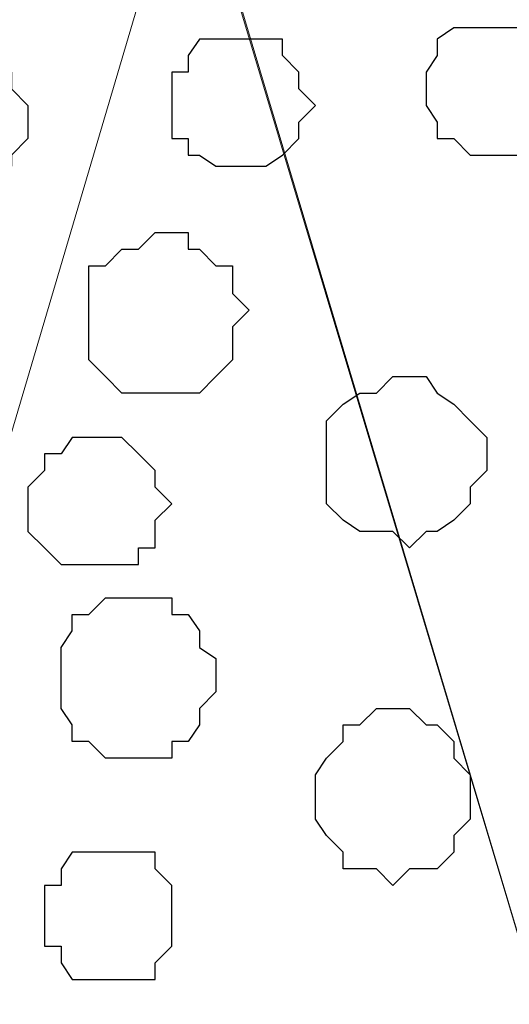
# Model space of a CAD drawing. Units: centimetres. Extents: x -8.5 to 9.4, y -10.9 to 13.4.
# Drawn here: x -1.9 to -1.7, y -1.1 to -0.7 of the extents above; entities that cross this region are included whole.
import ezdxf

# ---------------------------------------------------------------- set-up
doc = ezdxf.new("R2010")
doc.units = ezdxf.units.CM
doc.header["$MEASUREMENT"] = 0
doc.layers.add('Layer 1', color=7, linetype='Continuous')

msp = doc.modelspace()

# ---------------------------------------------------------------- linework, layer by layer
at = {"layer": 'Layer 1', "lineweight": 9}
for points, knots in [([(-5.86176, -0.39017), (-5.86176, -0.39017), (9.41211, -0.42192), (9.41211, -0.42192), (9.41211, -0.42192), (9.41211, -0.42192), (9.41211, -1.90994), (9.41211, -1.90994), (9.41211, -1.90994), (9.41211, -1.90994), (-5.83636, -1.90994), (-5.83636, -1.90994), (-5.83636, -1.90994), (-5.83636, -1.90994), (-5.86176, -0.39017), (-5.86176, -0.39017)], [0, 0, 0, 0, 0.25, 0.25, 0.25, 0.25, 0.5, 0.5, 0.5, 0.5, 0.75, 0.75, 0.75, 0.75, 1, 1, 1, 1]), ([(-1.68663, -0.50608), (-1.70053, -0.50942), (-1.71521, -0.51294), (-1.71521, -0.51294), (-1.71521, -0.51294), (-1.71521, -0.51294), (-1.77024, -0.52987), (-1.77024, -0.52987), (-1.77024, -0.52987), (-1.77024, -0.52987), (-1.80622, -0.55527), (-1.80622, -0.55527), (-1.80622, -0.55527), (-1.80622, -0.55527), (-1.83797, -0.57856), (-1.83797, -0.57856), (-1.83797, -0.57856), (-1.83797, -0.57856), (-1.85067, -0.59761), (-1.85067, -0.59761), (-1.85067, -0.59761), (-1.85067, -0.59761), (-1.85067, -0.61031), (-1.85067, -0.61031), (-1.85067, -0.61031), (-1.85067, -0.61031), (-1.85491, -0.62724), (-1.85491, -0.62724), (-1.85491, -0.62724), (-1.85491, -0.62724), (-1.85067, -0.65264), (-1.85067, -0.65264), (-1.85067, -0.65264), (-1.85067, -0.65264), (-1.53317, -1.71521), (-1.53317, -1.71521), (-1.53317, -1.71521), (-1.39759, -1.27012), (-1.30246, -0.9578)], [0.5939674, 0.5939674, 0.5939674, 0.5939674, 0.6190476, 0.6190476, 0.6190476, 0.6190476, 0.6666667, 0.6666667, 0.6666667, 0.6666667, 0.7142857, 0.7142857, 0.7142857, 0.7142857, 0.7619048, 0.7619048, 0.7619048, 0.7619048, 0.8095238, 0.8095238, 0.8095238, 0.8095238, 0.8571429, 0.8571429, 0.8571429, 0.8571429, 0.9047619, 0.9047619, 0.9047619, 0.9047619, 0.952381, 0.952381, 0.952381, 0.952381, 1, 1, 1, 1.030912, 1.030912, 1.030912, 1.030912]), ([(-1.85491, -0.63994), (-1.85491, -0.63994), (-1.53952, -1.69192), (-1.53952, -1.69192), (-1.53952, -1.69192), (-1.53952, -1.69192), (-1.53952, -1.73426), (-1.53952, -1.73426), (-1.53952, -1.73426), (-1.53952, -1.73426), (-1.54587, -1.74696), (-1.54587, -1.74696), (-1.54587, -1.74696), (-1.54587, -1.74696), (-1.55857, -1.76389), (-1.55857, -1.76389), (-1.55857, -1.76389), (-1.55857, -1.76389), (-1.58821, -1.79564), (-1.58821, -1.79564), (-1.58821, -1.79564), (-1.58821, -1.79564), (-1.62419, -1.81257), (-1.62419, -1.81257), (-1.62419, -1.81257), (-1.62419, -1.81257), (-1.67287, -1.83162), (-1.67287, -1.83162), (-1.67287, -1.83162), (-1.67287, -1.83162), (-1.73426, -1.84432), (-1.73426, -1.84432), (-1.73426, -1.84432), (-1.73426, -1.84432), (-1.79564, -1.85491), (-1.79564, -1.85491), (-1.79564, -1.85491), (-1.79564, -1.85491), (-1.92264, -1.85491), (-1.92264, -1.85491), (-1.92264, -1.85491), (-1.92264, -1.85491), (-1.98402, -1.84432), (-1.98402, -1.84432), (-1.98402, -1.84432), (-1.98402, -1.84432), (-2.03906, -1.83162), (-2.03906, -1.83162), (-2.03906, -1.83162), (-2.03906, -1.83162), (-2.08774, -1.81257), (-2.08774, -1.81257), (-2.08774, -1.81257), (-2.08774, -1.81257), (-2.13007, -1.79564), (-2.13007, -1.79564), (-2.13007, -1.79564), (-2.13007, -1.79564), (-2.15336, -1.76389), (-2.15336, -1.76389), (-2.15336, -1.76389), (-2.15336, -1.76389), (-2.16606, -1.74696), (-2.16606, -1.74696), (-2.16606, -1.74696), (-2.16606, -1.74696), (-2.17241, -1.73426), (-2.17241, -1.73426), (-2.17241, -1.73426), (-2.17241, -1.73426), (-2.17241, -1.71521), (-2.17241, -1.71521), (-2.17241, -1.71521), (-2.17241, -1.71521), (-2.16606, -1.69192), (-2.16606, -1.69192), (-2.16606, -1.69192), (-2.16606, -1.69192), (-1.85491, -0.63994), (-1.85491, -0.63994)], [0, 0, 0, 0, 0.05, 0.05, 0.05, 0.05, 0.1, 0.1, 0.1, 0.1, 0.15, 0.15, 0.15, 0.15, 0.2, 0.2, 0.2, 0.2, 0.25, 0.25, 0.25, 0.25, 0.3, 0.3, 0.3, 0.3, 0.35, 0.35, 0.35, 0.35, 0.4, 0.4, 0.4, 0.4, 0.45, 0.45, 0.45, 0.45, 0.5, 0.5, 0.5, 0.5, 0.55, 0.55, 0.55, 0.55, 0.6, 0.6, 0.6, 0.6, 0.65, 0.65, 0.65, 0.65, 0.7, 0.7, 0.7, 0.7, 0.75, 0.75, 0.75, 0.75, 0.8, 0.8, 0.8, 0.8, 0.85, 0.85, 0.85, 0.85, 0.9, 0.9, 0.9, 0.9, 0.95, 0.95, 0.95, 0.95, 1, 1, 1, 1])]:
    msp.add_open_spline(points, degree=3, knots=knots, dxfattribs=at)
at = {"layer": 'Layer 1', "color": 251}
for points, knots in [([(-1.73426, -0.71402), (-1.73426, -0.71402), (-1.72156, -0.71402), (-1.72156, -0.71402), (-1.72156, -0.71402), (-1.72156, -0.71402), (-1.71521, -0.71826), (-1.71521, -0.71826), (-1.71521, -0.71826), (-1.71521, -0.71826), (-1.71521, -0.72461), (-1.71521, -0.72461), (-1.71521, -0.72461), (-1.71521, -0.72461), (-1.71097, -0.73096), (-1.71097, -0.73096), (-1.71097, -0.73096), (-1.71097, -0.73096), (-1.71097, -0.74366), (-1.71097, -0.74366), (-1.71097, -0.74366), (-1.71097, -0.74366), (-1.71521, -0.75001), (-1.71521, -0.75001), (-1.71521, -0.75001), (-1.71521, -0.75001), (-1.71521, -0.75636), (-1.71521, -0.75636), (-1.71521, -0.75636), (-1.71521, -0.75636), (-1.72156, -0.75636), (-1.72156, -0.75636), (-1.72156, -0.75636), (-1.72156, -0.75636), (-1.72791, -0.76271), (-1.72791, -0.76271), (-1.72791, -0.76271), (-1.72791, -0.76271), (-1.74696, -0.76271), (-1.74696, -0.76271), (-1.74696, -0.76271), (-1.74696, -0.76271), (-1.75331, -0.75636), (-1.75331, -0.75636), (-1.75331, -0.75636), (-1.75331, -0.75636), (-1.75966, -0.75636), (-1.75966, -0.75636), (-1.75966, -0.75636), (-1.75966, -0.75636), (-1.75966, -0.75001), (-1.75966, -0.75001), (-1.75966, -0.75001), (-1.75966, -0.75001), (-1.76389, -0.74366), (-1.76389, -0.74366), (-1.76389, -0.74366), (-1.76389, -0.74366), (-1.76389, -0.73096), (-1.76389, -0.73096), (-1.76389, -0.73096), (-1.76389, -0.73096), (-1.75966, -0.72461), (-1.75966, -0.72461), (-1.75966, -0.72461), (-1.75966, -0.72461), (-1.75966, -0.71826), (-1.75966, -0.71826), (-1.75966, -0.71826), (-1.75966, -0.71826), (-1.75331, -0.71402), (-1.75331, -0.71402), (-1.75331, -0.71402), (-1.75331, -0.71402), (-1.73426, -0.71402), (-1.73426, -0.71402)], [0, 0, 0, 0, 0.052632, 0.052632, 0.052632, 0.052632, 0.105263, 0.105263, 0.105263, 0.105263, 0.157895, 0.157895, 0.157895, 0.157895, 0.210526, 0.210526, 0.210526, 0.210526, 0.263158, 0.263158, 0.263158, 0.263158, 0.315789, 0.315789, 0.315789, 0.315789, 0.368421, 0.368421, 0.368421, 0.368421, 0.421053, 0.421053, 0.421053, 0.421053, 0.473684, 0.473684, 0.473684, 0.473684, 0.526316, 0.526316, 0.526316, 0.526316, 0.578947, 0.578947, 0.578947, 0.578947, 0.631579, 0.631579, 0.631579, 0.631579, 0.684211, 0.684211, 0.684211, 0.684211, 0.736842, 0.736842, 0.736842, 0.736842, 0.789474, 0.789474, 0.789474, 0.789474, 0.842105, 0.842105, 0.842105, 0.842105, 0.894737, 0.894737, 0.894737, 0.894737, 0.947368, 0.947368, 0.947368, 0.947368, 1, 1, 1, 1]), ([(-1.84432, -0.96167), (-1.84432, -0.96167), (-1.84432, -0.95532), (-1.84432, -0.95532), (-1.84432, -0.95532), (-1.84432, -0.95532), (-1.85067, -0.95109), (-1.85067, -0.95109), (-1.85067, -0.95109), (-1.85067, -0.95109), (-1.85067, -0.94474), (-1.85067, -0.94474), (-1.85067, -0.94474), (-1.85067, -0.94474), (-1.85491, -0.93839), (-1.85491, -0.93839), (-1.85491, -0.93839), (-1.85491, -0.93839), (-1.86126, -0.93839), (-1.86126, -0.93839), (-1.86126, -0.93839), (-1.86126, -0.93839), (-1.86126, -0.93204), (-1.86126, -0.93204), (-1.86126, -0.93204), (-1.86126, -0.93204), (-1.88666, -0.93204), (-1.88666, -0.93204), (-1.88666, -0.93204), (-1.88666, -0.93204), (-1.89301, -0.93839), (-1.89301, -0.93839), (-1.89301, -0.93839), (-1.89301, -0.93839), (-1.89936, -0.93839), (-1.89936, -0.93839), (-1.89936, -0.93839), (-1.89936, -0.93839), (-1.89936, -0.94474), (-1.89936, -0.94474), (-1.89936, -0.94474), (-1.89936, -0.94474), (-1.90359, -0.95109), (-1.90359, -0.95109), (-1.90359, -0.95109), (-1.90359, -0.95109), (-1.90359, -0.97437), (-1.90359, -0.97437), (-1.90359, -0.97437), (-1.90359, -0.97437), (-1.89936, -0.98072), (-1.89936, -0.98072), (-1.89936, -0.98072), (-1.89936, -0.98072), (-1.89936, -0.98707), (-1.89936, -0.98707), (-1.89936, -0.98707), (-1.89936, -0.98707), (-1.89301, -0.98707), (-1.89301, -0.98707), (-1.89301, -0.98707), (-1.89301, -0.98707), (-1.88666, -0.99342), (-1.88666, -0.99342), (-1.88666, -0.99342), (-1.88666, -0.99342), (-1.86126, -0.99342), (-1.86126, -0.99342), (-1.86126, -0.99342), (-1.86126, -0.99342), (-1.86126, -0.98707), (-1.86126, -0.98707), (-1.86126, -0.98707), (-1.86126, -0.98707), (-1.85491, -0.98707), (-1.85491, -0.98707), (-1.85491, -0.98707), (-1.85491, -0.98707), (-1.85067, -0.98072), (-1.85067, -0.98072), (-1.85067, -0.98072), (-1.85067, -0.98072), (-1.85067, -0.97437), (-1.85067, -0.97437), (-1.85067, -0.97437), (-1.85067, -0.97437), (-1.84432, -0.96802), (-1.84432, -0.96802), (-1.84432, -0.96802), (-1.84432, -0.96802), (-1.84432, -0.96167), (-1.84432, -0.96167)], [0, 0, 0, 0, 0.043478, 0.043478, 0.043478, 0.043478, 0.086957, 0.086957, 0.086957, 0.086957, 0.130435, 0.130435, 0.130435, 0.130435, 0.173913, 0.173913, 0.173913, 0.173913, 0.217391, 0.217391, 0.217391, 0.217391, 0.26087, 0.26087, 0.26087, 0.26087, 0.304348, 0.304348, 0.304348, 0.304348, 0.347826, 0.347826, 0.347826, 0.347826, 0.391304, 0.391304, 0.391304, 0.391304, 0.434783, 0.434783, 0.434783, 0.434783, 0.478261, 0.478261, 0.478261, 0.478261, 0.521739, 0.521739, 0.521739, 0.521739, 0.565217, 0.565217, 0.565217, 0.565217, 0.608696, 0.608696, 0.608696, 0.608696, 0.652174, 0.652174, 0.652174, 0.652174, 0.695652, 0.695652, 0.695652, 0.695652, 0.73913, 0.73913, 0.73913, 0.73913, 0.782609, 0.782609, 0.782609, 0.782609, 0.826087, 0.826087, 0.826087, 0.826087, 0.869565, 0.869565, 0.869565, 0.869565, 0.913043, 0.913043, 0.913043, 0.913043, 0.956522, 0.956522, 0.956522, 0.956522, 1, 1, 1, 1])]:
    msp.add_open_spline(points, degree=3, knots=knots, dxfattribs=at)
at = {"layer": 'Layer 1', "color": 253}
for points, knots in [([(-1.91629, -0.75001), (-1.91629, -0.75001), (-1.91629, -0.74366), (-1.91629, -0.74366), (-1.91629, -0.74366), (-1.91629, -0.74366), (-1.92264, -0.73731), (-1.92264, -0.73731), (-1.92264, -0.73731), (-1.92264, -0.73731), (-1.92264, -0.73096), (-1.92264, -0.73096), (-1.92264, -0.73096), (-1.92264, -0.73096), (-1.93534, -0.71826), (-1.93534, -0.71826), (-1.93534, -0.71826), (-1.93534, -0.71826), (-1.95862, -0.71826), (-1.95862, -0.71826), (-1.95862, -0.71826), (-1.95862, -0.71826), (-1.96497, -0.72461), (-1.96497, -0.72461), (-1.96497, -0.72461), (-1.96497, -0.72461), (-1.97132, -0.72461), (-1.97132, -0.72461), (-1.97132, -0.72461), (-1.97132, -0.72461), (-1.97132, -0.73096), (-1.97132, -0.73096), (-1.97132, -0.73096), (-1.97132, -0.73096), (-1.97767, -0.73731), (-1.97767, -0.73731), (-1.97767, -0.73731), (-1.97767, -0.73731), (-1.97767, -0.76271), (-1.97767, -0.76271), (-1.97767, -0.76271), (-1.97767, -0.76271), (-1.97132, -0.76694), (-1.97132, -0.76694), (-1.97132, -0.76694), (-1.97132, -0.76694), (-1.97132, -0.77329), (-1.97132, -0.77329), (-1.97132, -0.77329), (-1.97132, -0.77329), (-1.96497, -0.77329), (-1.96497, -0.77329), (-1.96497, -0.77329), (-1.96497, -0.77329), (-1.95862, -0.77964), (-1.95862, -0.77964), (-1.95862, -0.77964), (-1.95862, -0.77964), (-1.93534, -0.77964), (-1.93534, -0.77964), (-1.93534, -0.77964), (-1.93534, -0.77964), (-1.92264, -0.76694), (-1.92264, -0.76694), (-1.92264, -0.76694), (-1.92264, -0.76694), (-1.92264, -0.76271), (-1.92264, -0.76271), (-1.92264, -0.76271), (-1.92264, -0.76271), (-1.91629, -0.75636), (-1.91629, -0.75636), (-1.91629, -0.75636), (-1.91629, -0.75636), (-1.91629, -0.75001), (-1.91629, -0.75001)], [0, 0, 0, 0, 0.052632, 0.052632, 0.052632, 0.052632, 0.105263, 0.105263, 0.105263, 0.105263, 0.157895, 0.157895, 0.157895, 0.157895, 0.210526, 0.210526, 0.210526, 0.210526, 0.263158, 0.263158, 0.263158, 0.263158, 0.315789, 0.315789, 0.315789, 0.315789, 0.368421, 0.368421, 0.368421, 0.368421, 0.421053, 0.421053, 0.421053, 0.421053, 0.473684, 0.473684, 0.473684, 0.473684, 0.526316, 0.526316, 0.526316, 0.526316, 0.578947, 0.578947, 0.578947, 0.578947, 0.631579, 0.631579, 0.631579, 0.631579, 0.684211, 0.684211, 0.684211, 0.684211, 0.736842, 0.736842, 0.736842, 0.736842, 0.789474, 0.789474, 0.789474, 0.789474, 0.842105, 0.842105, 0.842105, 0.842105, 0.894737, 0.894737, 0.894737, 0.894737, 0.947368, 0.947368, 0.947368, 0.947368, 1, 1, 1, 1]), ([(-1.83797, -0.71826), (-1.83797, -0.71826), (-1.81892, -0.71826), (-1.81892, -0.71826), (-1.81892, -0.71826), (-1.81892, -0.71826), (-1.81892, -0.72461), (-1.81892, -0.72461), (-1.81892, -0.72461), (-1.81892, -0.72461), (-1.81257, -0.73096), (-1.81257, -0.73096), (-1.81257, -0.73096), (-1.81257, -0.73096), (-1.81257, -0.73731), (-1.81257, -0.73731), (-1.81257, -0.73731), (-1.81257, -0.73731), (-1.80622, -0.74366), (-1.80622, -0.74366), (-1.80622, -0.74366), (-1.80622, -0.74366), (-1.81257, -0.75001), (-1.81257, -0.75001), (-1.81257, -0.75001), (-1.81257, -0.75001), (-1.81257, -0.75636), (-1.81257, -0.75636), (-1.81257, -0.75636), (-1.81257, -0.75636), (-1.81892, -0.76271), (-1.81892, -0.76271), (-1.81892, -0.76271), (-1.81892, -0.76271), (-1.82527, -0.76694), (-1.82527, -0.76694), (-1.82527, -0.76694), (-1.82527, -0.76694), (-1.84432, -0.76694), (-1.84432, -0.76694), (-1.84432, -0.76694), (-1.84432, -0.76694), (-1.85067, -0.76271), (-1.85067, -0.76271), (-1.85067, -0.76271), (-1.85067, -0.76271), (-1.85491, -0.76271), (-1.85491, -0.76271), (-1.85491, -0.76271), (-1.85491, -0.76271), (-1.85491, -0.75636), (-1.85491, -0.75636), (-1.85491, -0.75636), (-1.85491, -0.75636), (-1.86126, -0.75636), (-1.86126, -0.75636), (-1.86126, -0.75636), (-1.86126, -0.75636), (-1.86126, -0.73096), (-1.86126, -0.73096), (-1.86126, -0.73096), (-1.86126, -0.73096), (-1.85491, -0.73096), (-1.85491, -0.73096), (-1.85491, -0.73096), (-1.85491, -0.73096), (-1.85491, -0.72461), (-1.85491, -0.72461), (-1.85491, -0.72461), (-1.85491, -0.72461), (-1.85067, -0.71826), (-1.85067, -0.71826), (-1.85067, -0.71826), (-1.85067, -0.71826), (-1.83797, -0.71826), (-1.83797, -0.71826)], [0, 0, 0, 0, 0.052632, 0.052632, 0.052632, 0.052632, 0.105263, 0.105263, 0.105263, 0.105263, 0.157895, 0.157895, 0.157895, 0.157895, 0.210526, 0.210526, 0.210526, 0.210526, 0.263158, 0.263158, 0.263158, 0.263158, 0.315789, 0.315789, 0.315789, 0.315789, 0.368421, 0.368421, 0.368421, 0.368421, 0.421053, 0.421053, 0.421053, 0.421053, 0.473684, 0.473684, 0.473684, 0.473684, 0.526316, 0.526316, 0.526316, 0.526316, 0.578947, 0.578947, 0.578947, 0.578947, 0.631579, 0.631579, 0.631579, 0.631579, 0.684211, 0.684211, 0.684211, 0.684211, 0.736842, 0.736842, 0.736842, 0.736842, 0.789474, 0.789474, 0.789474, 0.789474, 0.842105, 0.842105, 0.842105, 0.842105, 0.894737, 0.894737, 0.894737, 0.894737, 0.947368, 0.947368, 0.947368, 0.947368, 1, 1, 1, 1]), ([(-1.83162, -0.82197), (-1.83162, -0.82197), (-1.83797, -0.81562), (-1.83797, -0.81562), (-1.83797, -0.81562), (-1.83797, -0.81562), (-1.83797, -0.80504), (-1.83797, -0.80504), (-1.83797, -0.80504), (-1.83797, -0.80504), (-1.84432, -0.80504), (-1.84432, -0.80504), (-1.84432, -0.80504), (-1.84432, -0.80504), (-1.85067, -0.79869), (-1.85067, -0.79869), (-1.85067, -0.79869), (-1.85067, -0.79869), (-1.85491, -0.79869), (-1.85491, -0.79869), (-1.85491, -0.79869), (-1.85491, -0.79869), (-1.85491, -0.79234), (-1.85491, -0.79234), (-1.85491, -0.79234), (-1.85491, -0.79234), (-1.86761, -0.79234), (-1.86761, -0.79234), (-1.86761, -0.79234), (-1.86761, -0.79234), (-1.87396, -0.79869), (-1.87396, -0.79869), (-1.87396, -0.79869), (-1.87396, -0.79869), (-1.88031, -0.79869), (-1.88031, -0.79869), (-1.88031, -0.79869), (-1.88031, -0.79869), (-1.88666, -0.80504), (-1.88666, -0.80504), (-1.88666, -0.80504), (-1.88666, -0.80504), (-1.89301, -0.80504), (-1.89301, -0.80504), (-1.89301, -0.80504), (-1.89301, -0.80504), (-1.89301, -0.84102), (-1.89301, -0.84102), (-1.89301, -0.84102), (-1.89301, -0.84102), (-1.88666, -0.84737), (-1.88666, -0.84737), (-1.88666, -0.84737), (-1.88666, -0.84737), (-1.88031, -0.85372), (-1.88031, -0.85372), (-1.88031, -0.85372), (-1.88031, -0.85372), (-1.85067, -0.85372), (-1.85067, -0.85372), (-1.85067, -0.85372), (-1.85067, -0.85372), (-1.84432, -0.84737), (-1.84432, -0.84737), (-1.84432, -0.84737), (-1.84432, -0.84737), (-1.83797, -0.84102), (-1.83797, -0.84102), (-1.83797, -0.84102), (-1.83797, -0.84102), (-1.83797, -0.82832), (-1.83797, -0.82832), (-1.83797, -0.82832), (-1.83797, -0.82832), (-1.83162, -0.82197), (-1.83162, -0.82197)], [0, 0, 0, 0, 0.052632, 0.052632, 0.052632, 0.052632, 0.105263, 0.105263, 0.105263, 0.105263, 0.157895, 0.157895, 0.157895, 0.157895, 0.210526, 0.210526, 0.210526, 0.210526, 0.263158, 0.263158, 0.263158, 0.263158, 0.315789, 0.315789, 0.315789, 0.315789, 0.368421, 0.368421, 0.368421, 0.368421, 0.421053, 0.421053, 0.421053, 0.421053, 0.473684, 0.473684, 0.473684, 0.473684, 0.526316, 0.526316, 0.526316, 0.526316, 0.578947, 0.578947, 0.578947, 0.578947, 0.631579, 0.631579, 0.631579, 0.631579, 0.684211, 0.684211, 0.684211, 0.684211, 0.736842, 0.736842, 0.736842, 0.736842, 0.789474, 0.789474, 0.789474, 0.789474, 0.842105, 0.842105, 0.842105, 0.842105, 0.894737, 0.894737, 0.894737, 0.894737, 0.947368, 0.947368, 0.947368, 0.947368, 1, 1, 1, 1]), ([(-1.74061, -0.87701), (-1.74061, -0.87701), (-1.74061, -0.87066), (-1.74061, -0.87066), (-1.74061, -0.87066), (-1.74061, -0.87066), (-1.74696, -0.86431), (-1.74696, -0.86431), (-1.74696, -0.86431), (-1.74696, -0.86431), (-1.75331, -0.85796), (-1.75331, -0.85796), (-1.75331, -0.85796), (-1.75331, -0.85796), (-1.75966, -0.85372), (-1.75966, -0.85372), (-1.75966, -0.85372), (-1.75966, -0.85372), (-1.76389, -0.84737), (-1.76389, -0.84737), (-1.76389, -0.84737), (-1.76389, -0.84737), (-1.77659, -0.84737), (-1.77659, -0.84737), (-1.77659, -0.84737), (-1.77659, -0.84737), (-1.78294, -0.85372), (-1.78294, -0.85372), (-1.78294, -0.85372), (-1.78294, -0.85372), (-1.78929, -0.85372), (-1.78929, -0.85372), (-1.78929, -0.85372), (-1.78929, -0.85372), (-1.79564, -0.85796), (-1.79564, -0.85796), (-1.79564, -0.85796), (-1.79564, -0.85796), (-1.80199, -0.86431), (-1.80199, -0.86431), (-1.80199, -0.86431), (-1.80199, -0.86431), (-1.80199, -0.89606), (-1.80199, -0.89606), (-1.80199, -0.89606), (-1.80199, -0.89606), (-1.79564, -0.90241), (-1.79564, -0.90241), (-1.79564, -0.90241), (-1.79564, -0.90241), (-1.78929, -0.90664), (-1.78929, -0.90664), (-1.78929, -0.90664), (-1.78929, -0.90664), (-1.77659, -0.90664), (-1.77659, -0.90664), (-1.77659, -0.90664), (-1.77659, -0.90664), (-1.77024, -0.91299), (-1.77024, -0.91299), (-1.77024, -0.91299), (-1.77024, -0.91299), (-1.76389, -0.90664), (-1.76389, -0.90664), (-1.76389, -0.90664), (-1.76389, -0.90664), (-1.75966, -0.90664), (-1.75966, -0.90664), (-1.75966, -0.90664), (-1.75966, -0.90664), (-1.75331, -0.90241), (-1.75331, -0.90241), (-1.75331, -0.90241), (-1.75331, -0.90241), (-1.74696, -0.89606), (-1.74696, -0.89606), (-1.74696, -0.89606), (-1.74696, -0.89606), (-1.74696, -0.88971), (-1.74696, -0.88971), (-1.74696, -0.88971), (-1.74696, -0.88971), (-1.74061, -0.88336), (-1.74061, -0.88336), (-1.74061, -0.88336), (-1.74061, -0.88336), (-1.74061, -0.87701), (-1.74061, -0.87701)], [0, 0, 0, 0, 0.045455, 0.045455, 0.045455, 0.045455, 0.090909, 0.090909, 0.090909, 0.090909, 0.136364, 0.136364, 0.136364, 0.136364, 0.181818, 0.181818, 0.181818, 0.181818, 0.227273, 0.227273, 0.227273, 0.227273, 0.272727, 0.272727, 0.272727, 0.272727, 0.318182, 0.318182, 0.318182, 0.318182, 0.363636, 0.363636, 0.363636, 0.363636, 0.409091, 0.409091, 0.409091, 0.409091, 0.454545, 0.454545, 0.454545, 0.454545, 0.5, 0.5, 0.5, 0.5, 0.545455, 0.545455, 0.545455, 0.545455, 0.590909, 0.590909, 0.590909, 0.590909, 0.636364, 0.636364, 0.636364, 0.636364, 0.681818, 0.681818, 0.681818, 0.681818, 0.727273, 0.727273, 0.727273, 0.727273, 0.772727, 0.772727, 0.772727, 0.772727, 0.818182, 0.818182, 0.818182, 0.818182, 0.863636, 0.863636, 0.863636, 0.863636, 0.909091, 0.909091, 0.909091, 0.909091, 0.954545, 0.954545, 0.954545, 0.954545, 1, 1, 1, 1]), ([(-1.89301, -0.87066), (-1.89301, -0.87066), (-1.88031, -0.87066), (-1.88031, -0.87066), (-1.88031, -0.87066), (-1.88031, -0.87066), (-1.87396, -0.87701), (-1.87396, -0.87701), (-1.87396, -0.87701), (-1.87396, -0.87701), (-1.86761, -0.88336), (-1.86761, -0.88336), (-1.86761, -0.88336), (-1.86761, -0.88336), (-1.86761, -0.88971), (-1.86761, -0.88971), (-1.86761, -0.88971), (-1.86761, -0.88971), (-1.86126, -0.89606), (-1.86126, -0.89606), (-1.86126, -0.89606), (-1.86126, -0.89606), (-1.86761, -0.90241), (-1.86761, -0.90241), (-1.86761, -0.90241), (-1.86761, -0.90241), (-1.86761, -0.91299), (-1.86761, -0.91299), (-1.86761, -0.91299), (-1.86761, -0.91299), (-1.87396, -0.91299), (-1.87396, -0.91299), (-1.87396, -0.91299), (-1.87396, -0.91299), (-1.87396, -0.91934), (-1.87396, -0.91934), (-1.87396, -0.91934), (-1.87396, -0.91934), (-1.90359, -0.91934), (-1.90359, -0.91934), (-1.90359, -0.91934), (-1.90359, -0.91934), (-1.90994, -0.91299), (-1.90994, -0.91299), (-1.90994, -0.91299), (-1.90994, -0.91299), (-1.91629, -0.90664), (-1.91629, -0.90664), (-1.91629, -0.90664), (-1.91629, -0.90664), (-1.91629, -0.88971), (-1.91629, -0.88971), (-1.91629, -0.88971), (-1.91629, -0.88971), (-1.90994, -0.88336), (-1.90994, -0.88336), (-1.90994, -0.88336), (-1.90994, -0.88336), (-1.90994, -0.87701), (-1.90994, -0.87701), (-1.90994, -0.87701), (-1.90994, -0.87701), (-1.90359, -0.87701), (-1.90359, -0.87701), (-1.90359, -0.87701), (-1.90359, -0.87701), (-1.89936, -0.87066), (-1.89936, -0.87066), (-1.89936, -0.87066), (-1.89936, -0.87066), (-1.89301, -0.87066), (-1.89301, -0.87066)], [0, 0, 0, 0, 0.055556, 0.055556, 0.055556, 0.055556, 0.111111, 0.111111, 0.111111, 0.111111, 0.166667, 0.166667, 0.166667, 0.166667, 0.222222, 0.222222, 0.222222, 0.222222, 0.277778, 0.277778, 0.277778, 0.277778, 0.333333, 0.333333, 0.333333, 0.333333, 0.388889, 0.388889, 0.388889, 0.388889, 0.444444, 0.444444, 0.444444, 0.444444, 0.5, 0.5, 0.5, 0.5, 0.555556, 0.555556, 0.555556, 0.555556, 0.611111, 0.611111, 0.611111, 0.611111, 0.666667, 0.666667, 0.666667, 0.666667, 0.722222, 0.722222, 0.722222, 0.722222, 0.777778, 0.777778, 0.777778, 0.777778, 0.833333, 0.833333, 0.833333, 0.833333, 0.888889, 0.888889, 0.888889, 0.888889, 0.944444, 0.944444, 0.944444, 0.944444, 1, 1, 1, 1]), ([(-1.74696, -1.00401), (-1.74696, -1.00401), (-1.74696, -0.99977), (-1.74696, -0.99977), (-1.74696, -0.99977), (-1.74696, -0.99977), (-1.75331, -0.99342), (-1.75331, -0.99342), (-1.75331, -0.99342), (-1.75331, -0.99342), (-1.75331, -0.98707), (-1.75331, -0.98707), (-1.75331, -0.98707), (-1.75331, -0.98707), (-1.75966, -0.98072), (-1.75966, -0.98072), (-1.75966, -0.98072), (-1.75966, -0.98072), (-1.76389, -0.98072), (-1.76389, -0.98072), (-1.76389, -0.98072), (-1.76389, -0.98072), (-1.77024, -0.97437), (-1.77024, -0.97437), (-1.77024, -0.97437), (-1.77024, -0.97437), (-1.78294, -0.97437), (-1.78294, -0.97437), (-1.78294, -0.97437), (-1.78294, -0.97437), (-1.78929, -0.98072), (-1.78929, -0.98072), (-1.78929, -0.98072), (-1.78929, -0.98072), (-1.79564, -0.98072), (-1.79564, -0.98072), (-1.79564, -0.98072), (-1.79564, -0.98072), (-1.79564, -0.98707), (-1.79564, -0.98707), (-1.79564, -0.98707), (-1.79564, -0.98707), (-1.80199, -0.99342), (-1.80199, -0.99342), (-1.80199, -0.99342), (-1.80199, -0.99342), (-1.80622, -0.99977), (-1.80622, -0.99977), (-1.80622, -0.99977), (-1.80622, -0.99977), (-1.80622, -1.01671), (-1.80622, -1.01671), (-1.80622, -1.01671), (-1.80622, -1.01671), (-1.80199, -1.02306), (-1.80199, -1.02306), (-1.80199, -1.02306), (-1.80199, -1.02306), (-1.79564, -1.02941), (-1.79564, -1.02941), (-1.79564, -1.02941), (-1.79564, -1.02941), (-1.79564, -1.03576), (-1.79564, -1.03576), (-1.79564, -1.03576), (-1.79564, -1.03576), (-1.78294, -1.03576), (-1.78294, -1.03576), (-1.78294, -1.03576), (-1.78294, -1.03576), (-1.77659, -1.04211), (-1.77659, -1.04211), (-1.77659, -1.04211), (-1.77659, -1.04211), (-1.77024, -1.03576), (-1.77024, -1.03576), (-1.77024, -1.03576), (-1.77024, -1.03576), (-1.75966, -1.03576), (-1.75966, -1.03576), (-1.75966, -1.03576), (-1.75966, -1.03576), (-1.75331, -1.02941), (-1.75331, -1.02941), (-1.75331, -1.02941), (-1.75331, -1.02941), (-1.75331, -1.02306), (-1.75331, -1.02306), (-1.75331, -1.02306), (-1.75331, -1.02306), (-1.74696, -1.01671), (-1.74696, -1.01671), (-1.74696, -1.01671), (-1.74696, -1.01671), (-1.74696, -1.00401), (-1.74696, -1.00401)], [0, 0, 0, 0, 0.041667, 0.041667, 0.041667, 0.041667, 0.083333, 0.083333, 0.083333, 0.083333, 0.125, 0.125, 0.125, 0.125, 0.166667, 0.166667, 0.166667, 0.166667, 0.208333, 0.208333, 0.208333, 0.208333, 0.25, 0.25, 0.25, 0.25, 0.291667, 0.291667, 0.291667, 0.291667, 0.333333, 0.333333, 0.333333, 0.333333, 0.375, 0.375, 0.375, 0.375, 0.416667, 0.416667, 0.416667, 0.416667, 0.458333, 0.458333, 0.458333, 0.458333, 0.5, 0.5, 0.5, 0.5, 0.541667, 0.541667, 0.541667, 0.541667, 0.583333, 0.583333, 0.583333, 0.583333, 0.625, 0.625, 0.625, 0.625, 0.666667, 0.666667, 0.666667, 0.666667, 0.708333, 0.708333, 0.708333, 0.708333, 0.75, 0.75, 0.75, 0.75, 0.791667, 0.791667, 0.791667, 0.791667, 0.833333, 0.833333, 0.833333, 0.833333, 0.875, 0.875, 0.875, 0.875, 0.916667, 0.916667, 0.916667, 0.916667, 0.958333, 0.958333, 0.958333, 0.958333, 1, 1, 1, 1]), ([(-1.88666, -1.02941), (-1.88666, -1.02941), (-1.86761, -1.02941), (-1.86761, -1.02941), (-1.86761, -1.02941), (-1.86761, -1.02941), (-1.86761, -1.03576), (-1.86761, -1.03576), (-1.86761, -1.03576), (-1.86761, -1.03576), (-1.86126, -1.04211), (-1.86126, -1.04211), (-1.86126, -1.04211), (-1.86126, -1.04211), (-1.86126, -1.06539), (-1.86126, -1.06539), (-1.86126, -1.06539), (-1.86126, -1.06539), (-1.86761, -1.07174), (-1.86761, -1.07174), (-1.86761, -1.07174), (-1.86761, -1.07174), (-1.86761, -1.07809), (-1.86761, -1.07809), (-1.86761, -1.07809), (-1.86761, -1.07809), (-1.89936, -1.07809), (-1.89936, -1.07809), (-1.89936, -1.07809), (-1.89936, -1.07809), (-1.90359, -1.07174), (-1.90359, -1.07174), (-1.90359, -1.07174), (-1.90359, -1.07174), (-1.90359, -1.06539), (-1.90359, -1.06539), (-1.90359, -1.06539), (-1.90359, -1.06539), (-1.90994, -1.06539), (-1.90994, -1.06539), (-1.90994, -1.06539), (-1.90994, -1.06539), (-1.90994, -1.04211), (-1.90994, -1.04211), (-1.90994, -1.04211), (-1.90994, -1.04211), (-1.90359, -1.04211), (-1.90359, -1.04211), (-1.90359, -1.04211), (-1.90359, -1.04211), (-1.90359, -1.03576), (-1.90359, -1.03576), (-1.90359, -1.03576), (-1.90359, -1.03576), (-1.89936, -1.02941), (-1.89936, -1.02941), (-1.89936, -1.02941), (-1.89936, -1.02941), (-1.88666, -1.02941), (-1.88666, -1.02941)], [0, 0, 0, 0, 0.066667, 0.066667, 0.066667, 0.066667, 0.133333, 0.133333, 0.133333, 0.133333, 0.2, 0.2, 0.2, 0.2, 0.266667, 0.266667, 0.266667, 0.266667, 0.333333, 0.333333, 0.333333, 0.333333, 0.4, 0.4, 0.4, 0.4, 0.466667, 0.466667, 0.466667, 0.466667, 0.533333, 0.533333, 0.533333, 0.533333, 0.6, 0.6, 0.6, 0.6, 0.666667, 0.666667, 0.666667, 0.666667, 0.733333, 0.733333, 0.733333, 0.733333, 0.8, 0.8, 0.8, 0.8, 0.866667, 0.866667, 0.866667, 0.866667, 0.933333, 0.933333, 0.933333, 0.933333, 1, 1, 1, 1])]:
    msp.add_open_spline(points, degree=3, knots=knots, dxfattribs=at)

doc.saveas('drawing.dxf')
